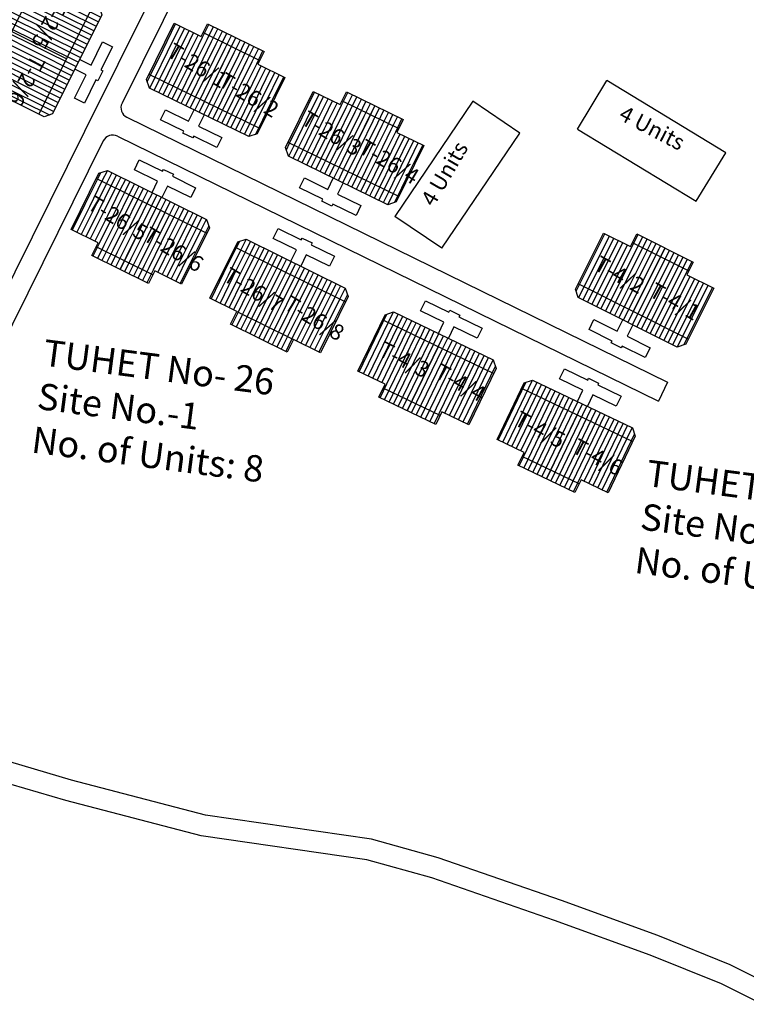
# Model space of a CAD drawing. Units: millimetres. Extents: x 7970 to 19918, y 5747 to 28586.
# Drawn here: x 13293 to 13296, y 6536 to 6539 of the extents above; entities that cross this region are included whole.
import ezdxf

# ---------------------------------------------------------------- set-up
doc = ezdxf.new("R2010")
doc.units = ezdxf.units.MM
for name, color, linetype in [('Du', 7, 'Continuous'), ('Existing Road', 8, 'Continuous'), ('Proposed Paved Path', 7, 'Continuous'), ('Pwd temp', 10, 'Continuous'), ('TCPO', 7, 'Continuous'), ('Text', 7, 'Continuous')]:
    doc.layers.add(name, color=color, linetype=linetype)
doc.styles.get("Standard").update_dxf_attribs({"font": 'ARIAL.TTF'})

# ---------------------------------------------------------------- blocks, each defined once
blk = doc.blocks.new('A$C21A1433E')
at = {"layer": 'Pwd temp'}
for p, q in [((0, 8.025), (3.283, 12.313)), ((13.763, 4.287), (3.283, 12.313)), ((0, 8.025), (10.48, 0)), ((10.48, 0), (13.763, 4.287))]:
    blk.add_line(p, q, dxfattribs=at)
at = {"layer": 'Text', "insert": (4.739, 9.827), "char_height": 1.5, "attachment_point": 1, "rotation": 326.37484}
blk.add_mtext('{\\fArial Narrow|b0|i0|c0|p34;4 Units}', dxfattribs=at)
blk = doc.blocks.new('A$C773A41F1')
at = {"layer": 'Du'}
h = blk.add_hatch(dxfattribs=at)
h.set_pattern_fill('LINE', color=2, scale=0.15, angle=611.72925, style=0)
h.set_pattern_definition([(251.72925, (115.58845, 227.6906), (0.4522402, -0.149308), [])])
h.paths.add_polyline_path([(5.555, 2.222), (8.404, 1.282), (11.11, 0.388), (11.957, 2.952), (6.402, 4.786)])
h.paths.add_polyline_path([(0, 4.056), (2.707, 3.163), (5.555, 2.222), (6.402, 4.786), (0.847, 6.62)])
h.paths.add_polyline_path([(0.847, 6.62), (6.402, 4.786), (7.248, 7.35), (1.693, 9.184)])
h.paths.add_polyline_path([(6.402, 4.786), (11.957, 2.952), (12.803, 5.516), (7.248, 7.35)])
h.paths.add_polyline_path([(1.693, 9.184), (12.803, 5.516), (12.976, 6.038), (12.594, 6.796), (2.623, 10.088), (1.866, 9.706)])
h.paths.add_polyline_path([(5.132, 0.94), (7.981, 0), (8.404, 1.282), (5.555, 2.222)])
h.paths.add_polyline_path([(2.283, 1.881), (5.132, 0.94), (5.555, 2.222), (2.707, 3.163)])
for p, q in [((7.816, 10.743), (7.879, 10.933)), ((1.693, 9.184), (12.803, 5.516)), ((7.235, 7.355), (5.13, 0.941)), ((8.275, 0.891), (2.578, 2.772))]:
    blk.add_line(p, q, dxfattribs=at)
for points in [[(7.11, 8.607), (7.486, 9.746), (5.15, 10.518), (5.48, 11.515), (7.816, 10.743), (7.878, 10.933), (8.875, 10.604), (8.813, 10.414), (11.149, 9.643), (10.82, 8.646), (8.484, 9.417), (8.107, 8.278)], [(0, 4.056), (1.866, 9.706), (2.623, 10.088), (12.594, 6.796), (12.976, 6.038), (11.11, 0.388), (8.404, 1.282), (7.981, 0), (2.283, 1.881), (2.707, 3.163), (0, 4.056)]]:
    blk.add_lwpolyline(points, dxfattribs=at)
at = {"layer": 'TCPO', "char_height": 1.5, "attachment_point": 1, "rotation": 339.81224}
for s, insert in [('{\\fArial Narrow|b0|i0|c0|p34;T-2/5}', (2.08, 6.905)), ('{\\fArial Narrow|b0|i0|c0|p34;T-2/6}', (7.729, 5.462))]:
    blk.add_mtext(s, dxfattribs=dict(at, insert=insert))

msp = doc.modelspace()

# ---------------------------------------------------------------- hatches: boundary and pattern name
at = {"layer": 'Du'}
h = msp.add_hatch(dxfattribs=at)
h.set_pattern_fill('LINE', color=2, scale=0.005625, angle=783.4113, style=0)
h.set_pattern_definition([(63.41134, (13289.977623, 6530.488831), (-0.015970618, 0.007993537), [])])
h.paths.add_polyline_path([(13295.2836, 6538.258), (13295.183, 6538.3084), (13295.0874, 6538.3562), (13295.0421, 6538.2657), (13295.2383, 6538.1675)])
h.paths.add_polyline_path([(13295.4798, 6538.1598), (13295.3842, 6538.2077), (13295.2836, 6538.258), (13295.2383, 6538.1675), (13295.4345, 6538.0693)])
h.paths.add_polyline_path([(13295.4345, 6538.0693), (13295.2383, 6538.1675), (13295.193, 6538.0769), (13295.3892, 6537.9787)])
h.paths.add_polyline_path([(13295.2383, 6538.1675), (13295.0421, 6538.2657), (13294.9968, 6538.1751), (13295.193, 6538.0769)])
h.paths.add_polyline_path([(13295.3892, 6537.9787), (13294.9968, 6538.1751), (13294.9876, 6538.1567), (13294.9976, 6538.1265), (13295.3497, 6537.9503), (13295.3799, 6537.9603)])
h.paths.add_polyline_path([(13295.3063, 6538.3033), (13295.2057, 6538.3536), (13295.183, 6538.3084), (13295.2836, 6538.258)])
h.paths.add_polyline_path([(13295.4069, 6538.2529), (13295.3063, 6538.3033), (13295.2836, 6538.258), (13295.3842, 6538.2077)])
h = msp.add_hatch(dxfattribs=at)
h.set_pattern_fill('LINE', color=2, scale=0.005625, angle=604.2258, style=0)
h.set_pattern_definition([(244.22578, (13299.605895, 6545.612836), (0.016082627, -0.00776572), [])])
h.paths.add_polyline_path([(13294.4109, 6537.769), (13294.5122, 6537.7201), (13294.6084, 6537.6736), (13294.6524, 6537.7648), (13294.4549, 6537.8602)])
h.paths.add_polyline_path([(13294.2133, 6537.8644), (13294.3096, 6537.8179), (13294.4109, 6537.769), (13294.4549, 6537.8602), (13294.2573, 6537.9556)])
h.paths.add_polyline_path([(13294.2573, 6537.9556), (13294.4549, 6537.8602), (13294.4989, 6537.9514), (13294.3014, 6538.0468)])
h.paths.add_polyline_path([(13294.4549, 6537.8602), (13294.6524, 6537.7648), (13294.6965, 6537.856), (13294.4989, 6537.9514)])
h.paths.add_polyline_path([(13294.3014, 6538.0468), (13294.6965, 6537.856), (13294.7054, 6537.8745), (13294.695, 6537.9046), (13294.3404, 6538.0758), (13294.3103, 6538.0653)])
h.paths.add_polyline_path([(13294.3889, 6537.7234), (13294.4902, 6537.6745), (13294.5122, 6537.7201), (13294.4109, 6537.769)])
h.paths.add_polyline_path([(13294.2876, 6537.7723), (13294.3889, 6537.7234), (13294.4109, 6537.769), (13294.3096, 6537.8179)])
h = msp.add_hatch(dxfattribs=at)
h.set_pattern_fill('LINE', color=2, scale=0.005625, angle=964.3856, style=0)
h.set_pattern_definition([(244.3856, (13300.079397, 6545.384797), (0.016104225, -0.00772083), [])])
h.paths.add_polyline_path([(13294.9063, 6537.5265), (13295.0077, 6537.4779), (13295.1041, 6537.4317), (13295.1479, 6537.523), (13294.95, 6537.6178)])
h.paths.add_polyline_path([(13294.7085, 6537.6214), (13294.8048, 6537.5751), (13294.9063, 6537.5265), (13294.95, 6537.6178), (13294.7522, 6537.7126)])
h.paths.add_polyline_path([(13294.7522, 6537.7126), (13294.95, 6537.6178), (13294.9938, 6537.7091), (13294.796, 6537.8039)])
h.paths.add_polyline_path([(13294.95, 6537.6178), (13295.1479, 6537.523), (13295.1916, 6537.6143), (13294.9938, 6537.7091)])
h.paths.add_polyline_path([(13294.796, 6537.8039), (13295.1916, 6537.6143), (13295.2005, 6537.6329), (13295.19, 6537.6629), (13294.8349, 6537.8331), (13294.8049, 6537.8225)])
h.paths.add_polyline_path([(13294.8844, 6537.4809), (13294.9858, 6537.4322), (13295.0077, 6537.4779), (13294.9063, 6537.5265)])
h.paths.add_polyline_path([(13294.7829, 6537.5295), (13294.8844, 6537.4809), (13294.9063, 6537.5265), (13294.8048, 6537.5751)])

# ---------------------------------------------------------------- linework, layer by layer
for p, q in [((13293.461, 6538.9028), (13293.5591, 6539.1031)), ((13293.5591, 6539.1031), (13293.6551, 6539.0561)), ((13293.6551, 6539.0561), (13293.6773, 6539.1016)), ((13293.6773, 6539.1016), (13293.8794, 6539.0026)), ((13293.6619, 6539.07), (13293.8639, 6538.971)), ((13293.6675, 6538.8246), (13293.7784, 6539.0521)), ((13293.8794, 6539.0026), (13293.8571, 6538.9572)), ((13293.8571, 6538.9572), (13293.9531, 6538.9102)), ((13293.8641, 6538.7283), (13293.47, 6538.9213)), ((13293.9531, 6538.9102), (13293.855, 6538.7098)), ((13293.4713, 6538.8727), (13293.461, 6538.9028)), ((13293.8249, 6538.6995), (13293.4713, 6538.8727)), ((13293.9559, 6538.6604), (13294.054, 6538.8608)), ((13294.054, 6538.8608), (13294.15, 6538.8138)), ((13294.15, 6538.8138), (13294.1722, 6538.8592)), ((13294.1722, 6538.8592), (13294.3743, 6538.7603)), ((13294.1568, 6538.8276), (13294.3588, 6538.7287)), ((13294.1624, 6538.5822), (13294.2734, 6538.8097)), ((13293.5104, 6538.7595), (13293.5278, 6538.7949)), ((13293.5278, 6538.7949), (13293.6106, 6538.7543)), ((13293.6106, 6538.7543), (13293.6304, 6538.7947)), ((13293.6658, 6538.7774), (13293.646, 6538.737)), ((13293.5933, 6538.7189), (13293.5104, 6538.7595)), ((13293.646, 6538.737), (13293.7288, 6538.6964)), ((13294.3743, 6538.7603), (13294.3521, 6538.7148)), ((13293.59, 6538.7122), (13293.5933, 6538.7189)), ((13293.6253, 6538.6949), (13293.59, 6538.7122)), ((13293.6286, 6538.7016), (13293.6253, 6538.6949)), ((13293.7115, 6538.6611), (13293.6286, 6538.7016)), ((13293.855, 6538.7098), (13293.8249, 6538.6995)), ((13294.3521, 6538.7148), (13294.448, 6538.6678)), ((13293.7288, 6538.6964), (13293.7115, 6538.6611)), ((13294.359, 6538.4859), (13293.9649, 6538.6789)), ((13294.448, 6538.6678), (13294.3499, 6538.4674)), ((13293.9662, 6538.6303), (13293.9559, 6538.6604)), ((13294.3198, 6538.4571), (13293.9662, 6538.6303)), ((13293.4175, 6538.5818), (13293.4349, 6538.6171)), ((13293.4349, 6538.6171), (13293.5176, 6538.5762)), ((13293.1923, 6538.369), (13293.2912, 6538.569)), ((13293.2912, 6538.569), (13293.3214, 6538.5791)), ((13293.3214, 6538.5791), (13293.6743, 6538.4046)), ((13293.5002, 6538.5409), (13293.4175, 6538.5818)), ((13293.5176, 6538.5762), (13293.5209, 6538.583)), ((13293.5209, 6538.583), (13293.5562, 6538.5655)), ((13293.5562, 6538.5655), (13293.5529, 6538.5588)), ((13293.5529, 6538.5588), (13293.6356, 6538.5179)), ((13293.2821, 6538.5505), (13293.6754, 6538.356)), ((13293.4802, 6538.5006), (13293.5002, 6538.5409)), ((13293.5355, 6538.5235), (13293.5155, 6538.4831)), ((13293.6181, 6538.4826), (13293.5355, 6538.5235)), ((13294.0053, 6538.5171), (13294.0227, 6538.5525)), ((13294.0227, 6538.5525), (13294.1055, 6538.5119)), ((13294.1055, 6538.5119), (13294.1253, 6538.5523)), ((13294.1607, 6538.535), (13294.1409, 6538.4946)), ((13293.6356, 6538.5179), (13293.6181, 6538.4826)), ((13294.0882, 6538.4766), (13294.0053, 6538.5171)), ((13294.1409, 6538.4946), (13294.2237, 6538.454)), ((13293.4783, 6538.4534), (13293.3665, 6538.2264)), ((13294.0849, 6538.4698), (13294.0882, 6538.4766)), ((13294.1203, 6538.4525), (13294.0849, 6538.4698)), ((13294.1236, 6538.4593), (13294.1203, 6538.4525)), ((13294.2064, 6538.4187), (13294.1236, 6538.4593)), ((13294.2237, 6538.454), (13294.2064, 6538.4187)), ((13294.3499, 6538.4674), (13294.3198, 6538.4571)), ((13293.6743, 6538.4046), (13293.6845, 6538.3744)), ((13293.2881, 6538.3216), (13293.1923, 6538.369)), ((13293.6845, 6538.3744), (13293.5856, 6538.1744)), ((13293.9114, 6538.3375), (13293.9289, 6538.3728)), ((13293.9289, 6538.3728), (13294.0116, 6538.3319)), ((13293.2657, 6538.2762), (13293.2881, 6538.3216)), ((13293.6863, 6538.1246), (13293.7852, 6538.3247)), ((13293.7852, 6538.3247), (13293.8154, 6538.3348)), ((13293.8154, 6538.3348), (13294.1683, 6538.1603)), ((13293.9941, 6538.2966), (13293.9114, 6538.3375)), ((13294.0116, 6538.3319), (13294.0149, 6538.3386)), ((13294.0149, 6538.3386), (13294.0502, 6538.3212)), ((13294.0502, 6538.3212), (13294.0469, 6538.3145)), ((13294.0469, 6538.3145), (13294.1296, 6538.2736)), ((13295.1899, 6538.3222), (13295.3911, 6538.2215)), ((13293.4674, 6538.1764), (13293.2657, 6538.2762)), ((13293.483, 6538.208), (13293.2813, 6538.3077)), ((13293.7761, 6538.3062), (13294.1693, 6538.1117)), ((13293.9742, 6538.2563), (13293.9941, 6538.2966)), ((13294.0294, 6538.2792), (13294.0095, 6538.2388)), ((13294.1121, 6538.2383), (13294.0294, 6538.2792)), ((13295.1934, 6538.0767), (13295.3063, 6538.3033)), ((13294.1296, 6538.2736), (13294.1121, 6538.2383)), ((13293.4898, 6538.2218), (13293.4674, 6538.1764)), ((13293.5856, 6538.1744), (13293.4898, 6538.2218)), ((13293.9722, 6538.2091), (13293.8604, 6537.9821)), ((13295.3892, 6537.9787), (13294.9968, 6538.1751)), ((13294.1683, 6538.1603), (13294.1785, 6538.1301)), ((13293.7821, 6538.0773), (13293.6863, 6538.1246)), ((13294.1785, 6538.1301), (13294.0796, 6537.9301)), ((13294.4364, 6538.0794), (13294.4536, 6538.1149)), ((13294.4536, 6538.1149), (13294.5366, 6538.0747)), ((13293.7596, 6538.0319), (13293.7821, 6538.0773)), ((13293.7821, 6538.0773), (13293.9838, 6537.9775)), ((13294.5195, 6538.0393), (13294.4364, 6538.0794)), ((13294.5366, 6538.0747), (13294.5399, 6538.0815)), ((13294.5399, 6538.0815), (13294.5754, 6538.0644)), ((13293.9613, 6537.9321), (13293.7596, 6538.0319)), ((13294.3014, 6538.0468), (13294.6965, 6537.856)), ((13294.4999, 6537.9988), (13294.5195, 6538.0393)), ((13294.5754, 6538.0644), (13294.5721, 6538.0576)), ((13294.5721, 6538.0576), (13294.6552, 6538.0175)), ((13294.555, 6538.0222), (13294.5354, 6537.9816)), ((13294.638, 6537.982), (13294.555, 6538.0222)), ((13294.6552, 6538.0175), (13294.638, 6537.982)), ((13293.9838, 6537.9775), (13293.9613, 6537.9321)), ((13294.0796, 6537.9301), (13293.9838, 6537.9775)), ((13294.4985, 6537.9516), (13294.3888, 6537.7235)), ((13294.3898, 6537.9298), (13294.3934, 6537.9363)), ((13294.931, 6537.837), (13294.948, 6537.8725)), ((13294.948, 6537.8725), (13295.0312, 6537.8326)), ((13295.0142, 6537.7971), (13294.931, 6537.837)), ((13295.0312, 6537.8326), (13295.0344, 6537.8394)), ((13295.0344, 6537.8394), (13295.0699, 6537.8223)), ((13295.0699, 6537.8223), (13295.0667, 6537.8156)), ((13294.5055, 6537.7062), (13294.3029, 6537.804)), ((13294.796, 6537.8039), (13295.1916, 6537.6143)), ((13294.9947, 6537.7565), (13295.0142, 6537.7971)), ((13295.0667, 6537.8156), (13295.1499, 6537.7757)), ((13295.0497, 6537.7801), (13295.0302, 6537.7395)), ((13295.1329, 6537.7402), (13295.0497, 6537.7801)), ((13295.1499, 6537.7757), (13295.1329, 6537.7402)), ((13294.9933, 6537.7093), (13294.8843, 6537.4809)), ((13295.001, 6537.464), (13294.7982, 6537.5612))]:
    msp.add_line(p, q, dxfattribs=at)
at = {"layer": 'Du', "color": 2}
for p, q in [((13293.5196, 6539.0098), (13293.5641, 6539.1007)), ((13293.5356, 6539.0019), (13293.5801, 6539.0928)), ((13293.5516, 6538.994), (13293.5962, 6539.085)), ((13293.6603, 6539.0536), (13293.6826, 6539.099)), ((13293.6764, 6539.0457), (13293.6986, 6539.0912)), ((13293.6924, 6539.0378), (13293.7147, 6539.0833)), ((13293.5677, 6538.9862), (13293.6122, 6539.0771)), ((13293.5837, 6538.9783), (13293.6283, 6539.0693)), ((13293.5998, 6538.9705), (13293.6443, 6539.0614)), ((13293.6158, 6538.9626), (13293.6603, 6539.0536)), ((13293.7085, 6539.03), (13293.7307, 6539.0755)), ((13293.7245, 6539.0221), (13293.7468, 6539.0676)), ((13293.7405, 6539.0143), (13293.7628, 6539.0597)), ((13293.7566, 6539.0064), (13293.7788, 6539.0519)), ((13293.6318, 6538.9548), (13293.6764, 6539.0457)), ((13293.6479, 6538.9469), (13293.6924, 6539.0378)), ((13293.6639, 6538.9391), (13293.7085, 6539.03)), ((13293.68, 6538.9312), (13293.7245, 6539.0221)), ((13293.696, 6538.9234), (13293.7405, 6539.0143)), ((13293.7726, 6538.9986), (13293.7949, 6539.044)), ((13293.7887, 6538.9907), (13293.8109, 6539.0362)), ((13293.8047, 6538.9829), (13293.827, 6539.0283)), ((13293.8207, 6538.975), (13293.843, 6539.0205)), ((13293.8368, 6538.9672), (13293.859, 6539.0126)), ((13293.475, 6538.9188), (13293.5196, 6539.0098)), ((13293.4911, 6538.911), (13293.5356, 6539.0019)), ((13293.5071, 6538.9031), (13293.5516, 6538.994)), ((13293.5232, 6538.8953), (13293.5677, 6538.9862)), ((13293.5392, 6538.8874), (13293.5837, 6538.9783)), ((13293.712, 6538.9155), (13293.7566, 6539.0064)), ((13293.7281, 6538.9076), (13293.7726, 6538.9986)), ((13293.7441, 6538.8998), (13293.7887, 6538.9907)), ((13293.7602, 6538.8919), (13293.8047, 6538.9829)), ((13293.8528, 6538.9593), (13293.8751, 6539.0048)), ((13293.5552, 6538.8795), (13293.5998, 6538.9705)), ((13293.5713, 6538.8717), (13293.6158, 6538.9626)), ((13293.5873, 6538.8638), (13293.6318, 6538.9548)), ((13293.6034, 6538.856), (13293.6479, 6538.9469)), ((13293.7762, 6538.8841), (13293.8207, 6538.975)), ((13293.7922, 6538.8762), (13293.8368, 6538.9672)), ((13293.8083, 6538.8684), (13293.8528, 6538.9593)), ((13293.8243, 6538.8605), (13293.8688, 6538.9514)), ((13293.8404, 6538.8527), (13293.8849, 6538.9436)), ((13293.4635, 6538.8953), (13293.475, 6538.9188)), ((13293.4721, 6538.8722), (13293.4911, 6538.911)), ((13293.6194, 6538.8481), (13293.6639, 6538.9391)), ((13293.6354, 6538.8403), (13293.68, 6538.9312)), ((13293.6515, 6538.8324), (13293.696, 6538.9234)), ((13293.6675, 6538.8246), (13293.712, 6538.9155)), ((13293.6835, 6538.8167), (13293.7281, 6538.9076)), ((13293.8564, 6538.8448), (13293.9009, 6538.9357)), ((13293.8724, 6538.8369), (13293.917, 6538.9279)), ((13293.8885, 6538.8291), (13293.933, 6538.92)), ((13293.9045, 6538.8212), (13293.949, 6538.9122)), ((13293.4881, 6538.8644), (13293.5071, 6538.9031)), ((13293.5042, 6538.8565), (13293.5232, 6538.8953)), ((13293.5202, 6538.8487), (13293.5392, 6538.8874)), ((13293.5363, 6538.8408), (13293.5552, 6538.8795)), ((13293.6996, 6538.8089), (13293.7441, 6538.8998)), ((13293.7156, 6538.801), (13293.7602, 6538.8919)), ((13293.7317, 6538.7931), (13293.7762, 6538.8841)), ((13293.7477, 6538.7853), (13293.7922, 6538.8762)), ((13293.5523, 6538.833), (13293.5713, 6538.8717)), ((13293.5683, 6538.8251), (13293.5873, 6538.8638)), ((13293.5844, 6538.8173), (13293.6034, 6538.856)), ((13293.6004, 6538.8094), (13293.6194, 6538.8481)), ((13293.6165, 6538.8015), (13293.6354, 6538.8403)), ((13293.7637, 6538.7774), (13293.8083, 6538.8684)), ((13293.7798, 6538.7696), (13293.8243, 6538.8605)), ((13293.7958, 6538.7617), (13293.8404, 6538.8527)), ((13293.8119, 6538.7539), (13293.8564, 6538.8448)), ((13294.0145, 6538.7674), (13294.059, 6538.8583)), ((13294.0305, 6538.7595), (13294.0751, 6538.8505)), ((13294.0466, 6538.7517), (13294.0911, 6538.8426)), ((13294.1552, 6538.8112), (13294.1775, 6538.8566)), ((13294.1713, 6538.8033), (13294.1936, 6538.8488)), ((13294.1873, 6538.7955), (13294.2096, 6538.8409)), ((13293.6325, 6538.7937), (13293.6515, 6538.8324)), ((13293.6485, 6538.7858), (13293.6675, 6538.8246)), ((13293.6646, 6538.778), (13293.6835, 6538.8167)), ((13293.6806, 6538.7701), (13293.6996, 6538.8089)), ((13293.8279, 6538.746), (13293.8724, 6538.8369)), ((13293.8439, 6538.7382), (13293.8885, 6538.8291)), ((13293.86, 6538.7303), (13293.9045, 6538.8212)), ((13294.0626, 6538.7438), (13294.1071, 6538.8347)), ((13294.0786, 6538.736), (13294.1232, 6538.8269)), ((13294.0947, 6538.7281), (13294.1392, 6538.819)), ((13294.1107, 6538.7203), (13294.1552, 6538.8112)), ((13294.1268, 6538.7124), (13294.1713, 6538.8033)), ((13294.2034, 6538.7876), (13294.2256, 6538.8331)), ((13294.2194, 6538.7798), (13294.2417, 6538.8252)), ((13294.2354, 6538.7719), (13294.2577, 6538.8174)), ((13294.2515, 6538.7641), (13294.2738, 6538.8095)), ((13293.6967, 6538.7623), (13293.7156, 6538.801)), ((13293.7127, 6538.7544), (13293.7317, 6538.7931)), ((13293.7287, 6538.7466), (13293.7477, 6538.7853)), ((13293.7448, 6538.7387), (13293.7637, 6538.7774)), ((13293.7608, 6538.7309), (13293.7798, 6538.7696)), ((13293.97, 6538.6765), (13294.0145, 6538.7674)), ((13294.1428, 6538.7045), (13294.1873, 6538.7955)), ((13294.1588, 6538.6967), (13294.2034, 6538.7876)), ((13294.1749, 6538.6888), (13294.2194, 6538.7798)), ((13294.1909, 6538.681), (13294.2354, 6538.7719)), ((13294.2675, 6538.7562), (13294.2898, 6538.8017)), ((13294.2836, 6538.7483), (13294.3058, 6538.7938)), ((13294.2996, 6538.7405), (13294.3219, 6538.786)), ((13294.3156, 6538.7326), (13294.3379, 6538.7781)), ((13294.3317, 6538.7248), (13294.3539, 6538.7702)), ((13293.7769, 6538.723), (13293.7958, 6538.7617)), ((13293.7929, 6538.7151), (13293.8119, 6538.7539)), ((13293.8089, 6538.7073), (13293.8279, 6538.746)), ((13293.825, 6538.6995), (13293.8439, 6538.7382)), ((13293.986, 6538.6686), (13294.0305, 6538.7595)), ((13294.002, 6538.6607), (13294.0466, 6538.7517)), ((13294.0181, 6538.6529), (13294.0626, 6538.7438)), ((13294.0341, 6538.645), (13294.0786, 6538.736)), ((13294.207, 6538.6731), (13294.2515, 6538.7641)), ((13294.223, 6538.6653), (13294.2675, 6538.7562)), ((13294.239, 6538.6574), (13294.2836, 6538.7483)), ((13294.2551, 6538.6496), (13294.2996, 6538.7405)), ((13294.2711, 6538.6417), (13294.3156, 6538.7326)), ((13294.3477, 6538.7169), (13294.37, 6538.7624)), ((13293.8489, 6538.7077), (13293.86, 6538.7303)), ((13294.0501, 6538.6372), (13294.0947, 6538.7281)), ((13294.0662, 6538.6293), (13294.1107, 6538.7203)), ((13294.0822, 6538.6215), (13294.1268, 6538.7124)), ((13294.0983, 6538.6136), (13294.1428, 6538.7045)), ((13294.2871, 6538.6338), (13294.3317, 6538.7248)), ((13294.3032, 6538.626), (13294.3477, 6538.7169)), ((13294.3192, 6538.6181), (13294.3638, 6538.7091)), ((13294.3353, 6538.6103), (13294.3798, 6538.7012)), ((13293.9584, 6538.6529), (13293.97, 6538.6765)), ((13293.967, 6538.6299), (13293.986, 6538.6686)), ((13294.1143, 6538.6058), (13294.1588, 6538.6967)), ((13294.1303, 6538.5979), (13294.1749, 6538.6888)), ((13294.1464, 6538.59), (13294.1909, 6538.681)), ((13294.1624, 6538.5822), (13294.207, 6538.6731)), ((13294.1785, 6538.5743), (13294.223, 6538.6653)), ((13294.3513, 6538.6024), (13294.3958, 6538.6934)), ((13294.3673, 6538.5946), (13294.4119, 6538.6855)), ((13294.3834, 6538.5867), (13294.4279, 6538.6777)), ((13294.3994, 6538.5789), (13294.444, 6538.6698)), ((13293.9831, 6538.622), (13294.002, 6538.6607)), ((13293.9991, 6538.6142), (13294.0181, 6538.6529)), ((13294.0151, 6538.6063), (13294.0341, 6538.645)), ((13294.0312, 6538.5984), (13294.0501, 6538.6372)), ((13294.0472, 6538.5906), (13294.0662, 6538.6293)), ((13294.1945, 6538.5665), (13294.239, 6538.6574)), ((13294.2105, 6538.5586), (13294.2551, 6538.6496)), ((13294.2266, 6538.5508), (13294.2711, 6538.6417)), ((13294.2426, 6538.5429), (13294.2871, 6538.6338)), ((13294.0633, 6538.5827), (13294.0822, 6538.6215)), ((13294.0793, 6538.5749), (13294.0983, 6538.6136)), ((13294.0953, 6538.567), (13294.1143, 6538.6058)), ((13294.1114, 6538.5592), (13294.1303, 6538.5979)), ((13294.2587, 6538.5351), (13294.3032, 6538.626)), ((13294.2747, 6538.5272), (13294.3192, 6538.6181)), ((13294.2907, 6538.5194), (13294.3353, 6538.6103)), ((13294.3068, 6538.5115), (13294.3513, 6538.6024)), ((13294.3228, 6538.5036), (13294.3673, 6538.5946)), ((13293.2973, 6538.571), (13293.2862, 6538.5485)), ((13293.3213, 6538.5791), (13293.3022, 6538.5405)), ((13293.3373, 6538.5713), (13293.3182, 6538.5326)), ((13293.3533, 6538.5634), (13293.3342, 6538.5247)), ((13294.1274, 6538.5513), (13294.1464, 6538.59)), ((13294.1435, 6538.5435), (13294.1624, 6538.5822)), ((13294.1595, 6538.5356), (13294.1785, 6538.5743)), ((13294.1755, 6538.5278), (13294.1945, 6538.5665)), ((13294.1916, 6538.5199), (13294.2105, 6538.5586)), ((13294.3389, 6538.4958), (13294.3834, 6538.5867)), ((13294.3549, 6538.4879), (13294.3994, 6538.5789)), ((13293.2862, 6538.5485), (13293.2413, 6538.4577)), ((13293.3022, 6538.5405), (13293.2573, 6538.4498)), ((13293.3182, 6538.5326), (13293.2733, 6538.4419)), ((13293.3342, 6538.5247), (13293.2893, 6538.4339)), ((13293.3693, 6538.5554), (13293.3502, 6538.5168)), ((13293.3853, 6538.5475), (13293.3662, 6538.5089)), ((13293.4013, 6538.5396), (13293.3822, 6538.5009)), ((13293.4174, 6538.5317), (13293.3982, 6538.493)), ((13293.4334, 6538.5238), (13293.4142, 6538.4851)), ((13294.2076, 6538.512), (13294.2266, 6538.5508)), ((13294.2237, 6538.5042), (13294.2426, 6538.5429)), ((13294.2397, 6538.4963), (13294.2587, 6538.5351)), ((13294.2557, 6538.4885), (13294.2747, 6538.5272)), ((13293.3502, 6538.5168), (13293.3053, 6538.426)), ((13293.3662, 6538.5089), (13293.3213, 6538.4181)), ((13293.3822, 6538.5009), (13293.3373, 6538.4102)), ((13293.3982, 6538.493), (13293.3533, 6538.4023)), ((13293.4494, 6538.5159), (13293.4302, 6538.4772)), ((13293.4654, 6538.5079), (13293.4463, 6538.4693)), ((13293.4814, 6538.5), (13293.4623, 6538.4614)), ((13293.4974, 6538.4921), (13293.4783, 6538.4534)), ((13294.2718, 6538.4806), (13294.2907, 6538.5194)), ((13294.2878, 6538.4728), (13294.3068, 6538.5115)), ((13294.3038, 6538.4649), (13294.3228, 6538.5036)), ((13294.3199, 6538.4571), (13294.3389, 6538.4958)), ((13294.3438, 6538.4653), (13294.3549, 6538.4879)), ((13293.2413, 6538.4577), (13293.1964, 6538.3669)), ((13293.4142, 6538.4851), (13293.3694, 6538.3944)), ((13293.4302, 6538.4772), (13293.3854, 6538.3864)), ((13293.4463, 6538.4693), (13293.4014, 6538.3785)), ((13293.4623, 6538.4614), (13293.4174, 6538.3706)), ((13293.4783, 6538.4534), (13293.4334, 6538.3627)), ((13293.5134, 6538.4842), (13293.4943, 6538.4455)), ((13293.5294, 6538.4763), (13293.5103, 6538.4376)), ((13293.5454, 6538.4683), (13293.5263, 6538.4297)), ((13293.5614, 6538.4604), (13293.5423, 6538.4218)), ((13293.5774, 6538.4525), (13293.5583, 6538.4139)), ((13293.2573, 6538.4498), (13293.2124, 6538.359)), ((13293.2733, 6538.4419), (13293.2284, 6538.3511)), ((13293.2893, 6538.4339), (13293.2444, 6538.3432)), ((13293.3053, 6538.426), (13293.2604, 6538.3353)), ((13293.3213, 6538.4181), (13293.2764, 6538.3274)), ((13293.4943, 6538.4455), (13293.4494, 6538.3548)), ((13293.5103, 6538.4376), (13293.4654, 6538.3469)), ((13293.5263, 6538.4297), (13293.4814, 6538.3389)), ((13293.5423, 6538.4218), (13293.4974, 6538.331)), ((13293.5934, 6538.4446), (13293.5743, 6538.4059)), ((13293.6095, 6538.4367), (13293.5903, 6538.398)), ((13293.6255, 6538.4288), (13293.6063, 6538.3901)), ((13293.6415, 6538.4208), (13293.6224, 6538.3822)), ((13293.3373, 6538.4102), (13293.2925, 6538.3194)), ((13293.3533, 6538.4023), (13293.3085, 6538.3115)), ((13293.3694, 6538.3944), (13293.3245, 6538.3036)), ((13293.3854, 6538.3864), (13293.3405, 6538.2957)), ((13293.5583, 6538.4139), (13293.5134, 6538.3231)), ((13293.5743, 6538.4059), (13293.5294, 6538.3152)), ((13293.5903, 6538.398), (13293.5454, 6538.3073)), ((13293.6063, 6538.3901), (13293.5615, 6538.2993)), ((13293.6224, 6538.3822), (13293.5775, 6538.2914)), ((13293.6575, 6538.4129), (13293.6384, 6538.3743)), ((13293.6735, 6538.405), (13293.6544, 6538.3664)), ((13293.682, 6538.3819), (13293.6704, 6538.3584)), ((13293.4014, 6538.3785), (13293.3565, 6538.2878)), ((13293.4174, 6538.3706), (13293.3725, 6538.2798)), ((13293.4334, 6538.3627), (13293.3885, 6538.2719)), ((13293.4494, 6538.3548), (13293.4045, 6538.264)), ((13293.4654, 6538.3469), (13293.4205, 6538.2561)), ((13293.6384, 6538.3743), (13293.5935, 6538.2835)), ((13293.6544, 6538.3664), (13293.6095, 6538.2756)), ((13293.6704, 6538.3584), (13293.6255, 6538.2677)), ((13293.2925, 6538.3194), (13293.27, 6538.2741)), ((13293.3085, 6538.3115), (13293.286, 6538.2661)), ((13293.4814, 6538.3389), (13293.4365, 6538.2482)), ((13293.4974, 6538.331), (13293.4525, 6538.2403)), ((13293.5134, 6538.3231), (13293.4685, 6538.2323)), ((13293.5294, 6538.3152), (13293.4846, 6538.2244)), ((13293.7913, 6538.3267), (13293.7801, 6538.3041)), ((13293.8152, 6538.3348), (13293.7961, 6538.2962)), ((13293.8313, 6538.327), (13293.8122, 6538.2883)), ((13293.8473, 6538.3191), (13293.8282, 6538.2804)), ((13293.3245, 6538.3036), (13293.302, 6538.2582)), ((13293.3405, 6538.2957), (13293.318, 6538.2503)), ((13293.3565, 6538.2878), (13293.334, 6538.2424)), ((13293.3725, 6538.2798), (13293.3501, 6538.2345)), ((13293.5454, 6538.3073), (13293.5006, 6538.2165)), ((13293.5615, 6538.2993), (13293.5166, 6538.2086)), ((13293.5775, 6538.2914), (13293.5326, 6538.2007)), ((13293.5935, 6538.2835), (13293.5486, 6538.1928)), ((13293.7801, 6538.3041), (13293.7352, 6538.2134)), ((13293.7961, 6538.2962), (13293.7513, 6538.2055)), ((13293.8122, 6538.2883), (13293.7673, 6538.1976)), ((13293.8282, 6538.2804), (13293.7833, 6538.1896)), ((13293.8633, 6538.3111), (13293.8442, 6538.2725)), ((13293.8793, 6538.3032), (13293.8602, 6538.2646)), ((13293.8953, 6538.2953), (13293.8762, 6538.2566)), ((13293.9113, 6538.2874), (13293.8922, 6538.2487)), ((13293.9273, 6538.2795), (13293.9082, 6538.2408)), ((13293.3885, 6538.2719), (13293.3661, 6538.2266)), ((13293.4045, 6538.264), (13293.3821, 6538.2186)), ((13293.4205, 6538.2561), (13293.3981, 6538.2107)), ((13293.4365, 6538.2482), (13293.4141, 6538.2028)), ((13293.6095, 6538.2756), (13293.5646, 6538.1848)), ((13293.6255, 6538.2677), (13293.5806, 6538.1769)), ((13293.8442, 6538.2725), (13293.7993, 6538.1817)), ((13293.8602, 6538.2646), (13293.8153, 6538.1738)), ((13293.8762, 6538.2566), (13293.8313, 6538.1659)), ((13293.8922, 6538.2487), (13293.8473, 6538.158)), ((13293.9433, 6538.2715), (13293.9242, 6538.2329)), ((13293.9593, 6538.2636), (13293.9402, 6538.225)), ((13293.9753, 6538.2557), (13293.9562, 6538.2171)), ((13293.9914, 6538.2478), (13293.9722, 6538.2091)), ((13293.4525, 6538.2403), (13293.4301, 6538.1949)), ((13293.4685, 6538.2323), (13293.4461, 6538.187)), ((13293.4846, 6538.2244), (13293.4621, 6538.179)), ((13293.7352, 6538.2134), (13293.6904, 6538.1226)), ((13293.9082, 6538.2408), (13293.8633, 6538.1501)), ((13293.9242, 6538.2329), (13293.8793, 6538.1421)), ((13293.9402, 6538.225), (13293.8953, 6538.1342)), ((13293.9562, 6538.2171), (13293.9113, 6538.1263)), ((13293.9722, 6538.2091), (13293.9274, 6538.1184)), ((13294.0074, 6538.2399), (13293.9882, 6538.2012)), ((13294.0234, 6538.232), (13294.0043, 6538.1933)), ((13294.0394, 6538.224), (13294.0203, 6538.1854)), ((13294.0554, 6538.2161), (13294.0363, 6538.1775)), ((13294.0714, 6538.2082), (13294.0523, 6538.1696)), ((13293.7513, 6538.2055), (13293.7064, 6538.1147)), ((13293.7673, 6538.1976), (13293.7224, 6538.1068)), ((13293.7833, 6538.1896), (13293.7384, 6538.0989)), ((13293.7993, 6538.1817), (13293.7544, 6538.091)), ((13293.8153, 6538.1738), (13293.7704, 6538.083)), ((13293.9882, 6538.2012), (13293.9434, 6538.1105)), ((13294.0043, 6538.1933), (13293.9594, 6538.1025)), ((13294.0203, 6538.1854), (13293.9754, 6538.0946)), ((13294.0363, 6538.1775), (13293.9914, 6538.0867)), ((13294.0874, 6538.2003), (13294.0683, 6538.1616)), ((13294.1034, 6538.1924), (13294.0843, 6538.1537)), ((13294.1194, 6538.1845), (13294.1003, 6538.1458)), ((13294.1354, 6538.1765), (13294.1163, 6538.1379)), ((13293.8313, 6538.1659), (13293.7864, 6538.0751)), ((13293.8473, 6538.158), (13293.8024, 6538.0672)), ((13293.8633, 6538.1501), (13293.8184, 6538.0593)), ((13293.8793, 6538.1421), (13293.8344, 6538.0514)), ((13294.0523, 6538.1696), (13294.0074, 6538.0788)), ((13294.0683, 6538.1616), (13294.0234, 6538.0709)), ((13294.0843, 6538.1537), (13294.0394, 6538.063)), ((13294.1003, 6538.1458), (13294.0554, 6538.055)), ((13294.1163, 6538.1379), (13294.0714, 6538.0471)), ((13294.1514, 6538.1686), (13294.1323, 6538.13)), ((13294.1674, 6538.1607), (13294.1483, 6538.122)), ((13294.176, 6538.1376), (13294.1643, 6538.1141)), ((13293.8953, 6538.1342), (13293.8504, 6538.0435)), ((13293.9113, 6538.1263), (13293.8665, 6538.0355)), ((13293.9274, 6538.1184), (13293.8825, 6538.0276)), ((13293.9434, 6538.1105), (13293.8985, 6538.0197)), ((13293.9594, 6538.1025), (13293.9145, 6538.0118)), ((13294.1323, 6538.13), (13294.0874, 6538.0392)), ((13294.1483, 6538.122), (13294.1034, 6538.0313)), ((13294.1643, 6538.1141), (13294.1195, 6538.0234)), ((13293.7864, 6538.0751), (13293.764, 6538.0298)), ((13293.8024, 6538.0672), (13293.78, 6538.0218)), ((13293.9754, 6538.0946), (13293.9305, 6538.0039)), ((13293.9914, 6538.0867), (13293.9465, 6537.996)), ((13294.0074, 6538.0788), (13293.9625, 6537.988)), ((13294.0234, 6538.0709), (13293.9785, 6537.9801)), ((13293.8184, 6538.0593), (13293.796, 6538.0139)), ((13293.8344, 6538.0514), (13293.812, 6538.006)), ((13293.8504, 6538.0435), (13293.828, 6537.9981)), ((13293.8665, 6538.0355), (13293.844, 6537.9902)), ((13294.0394, 6538.063), (13293.9945, 6537.9722)), ((13294.0554, 6538.055), (13294.0105, 6537.9643)), ((13294.0714, 6538.0471), (13294.0265, 6537.9564)), ((13294.0874, 6538.0392), (13294.0425, 6537.9485)), ((13294.1034, 6538.0313), (13294.0586, 6537.9405)), ((13293.8825, 6538.0276), (13293.86, 6537.9822)), ((13293.8985, 6538.0197), (13293.876, 6537.9743)), ((13293.9145, 6538.0118), (13293.892, 6537.9664)), ((13293.9305, 6538.0039), (13293.908, 6537.9585)), ((13293.9465, 6537.996), (13293.9241, 6537.9506)), ((13294.1195, 6538.0234), (13294.0746, 6537.9326)), ((13293.9625, 6537.988), (13293.9401, 6537.9427)), ((13293.9785, 6537.9801), (13293.9561, 6537.9347))]:
    msp.add_line(p, q, dxfattribs=at)
at = {"layer": 'Du'}
for points in [[(13295.4798, 6538.1598), (13295.3799, 6537.9603), (13295.3497, 6537.9503), (13294.9976, 6538.1265), (13294.9876, 6538.1567), (13295.0874, 6538.3562), (13295.183, 6538.3084), (13295.2057, 6538.3536), (13295.4069, 6538.2529), (13295.3842, 6538.2077), (13295.4798, 6538.1598)], [(13294.2133, 6537.8644), (13294.3103, 6538.0653), (13294.3404, 6538.0758), (13294.695, 6537.9046), (13294.7054, 6537.8745), (13294.6084, 6537.6736), (13294.5122, 6537.7201), (13294.4902, 6537.6745), (13294.2876, 6537.7723), (13294.3096, 6537.8179), (13294.2133, 6537.8644)], [(13295.1913, 6538.0296), (13295.1711, 6537.9893), (13295.2536, 6537.948), (13295.236, 6537.9128), (13295.1535, 6537.9541), (13295.1502, 6537.9474), (13295.115, 6537.965), (13295.1183, 6537.9717), (13295.0358, 6538.013), (13295.0534, 6538.0482), (13295.1359, 6538.0069), (13295.1561, 6538.0472)], [(13294.7085, 6537.6214), (13294.8049, 6537.8225), (13294.8349, 6537.8331), (13295.19, 6537.6629), (13295.2005, 6537.6329), (13295.1041, 6537.4317), (13295.0077, 6537.4779), (13294.9858, 6537.4322), (13294.7829, 6537.5295), (13294.8048, 6537.5751), (13294.7085, 6537.6214)]]:
    msp.add_lwpolyline(points, dxfattribs=at)
at = {"layer": 'Existing Road', "ltscale": 0.002}
for p, q in [((13293.5254, 6539.2935), (13293.2398, 6538.7177)), ((13293.2398, 6538.7177), (13292.2526, 6536.7277)), ((13293.3577, 6538.7011), (13295.2826, 6537.7573)), ((13293.3069, 6538.6843), (13292.3279, 6536.7108))]:
    msp.add_line(p, q, dxfattribs=at)
msp.add_lwpolyline([(13293.5926, 6539.2602), (13293.3736, 6538.8188, 0.415583), (13293.3907, 6538.7684), (13295.315, 6537.825)], format="xyb", dxfattribs=at)
msp.add_lwpolyline([(13295.315, 6537.825), (13295.2826, 6537.7573)], dxfattribs=at)
msp.add_arc((13293.3405, 6538.6677), 0.0375, 63.9476, 153.6151, dxfattribs=at)
at = {"layer": 'Proposed Paved Path', "ltscale": 0.002}
for p, q in [((13293.1938, 6536.4082), (13292.3508, 6536.6582)), ((13293.1737, 6536.336), (13292.2761, 6536.6)), ((13293.6702, 6536.2844), (13293.1938, 6536.4082)), ((13293.6553, 6536.2108), (13293.1737, 6536.336)), ((13294.261, 6536.1987), (13293.6702, 6536.2844)), ((13294.2454, 6536.1252), (13293.6553, 6536.2108)), ((13294.4992, 6536.1321), (13294.261, 6536.1987)), ((13294.4768, 6536.0605), (13294.2454, 6536.1252)), ((13294.9376, 6535.9797), (13294.4992, 6536.1321)), ((13294.9125, 6535.909), (13294.4768, 6536.0605)), ((13295.2806, 6535.856), (13294.9376, 6535.9797)), ((13295.2537, 6535.7859), (13294.9125, 6535.909)), ((13295.5379, 6535.7512), (13295.2806, 6535.856)), ((13295.5069, 6535.6828), (13295.2537, 6535.7859)), ((13295.6903, 6535.675), (13295.5379, 6535.7512)), ((13295.6517, 6535.6105), (13295.5069, 6535.6828))]:
    msp.add_line(p, q, dxfattribs=at)

# ---------------------------------------------------------------- block references
at = {"layer": 'Existing Road', "ltscale": 0.002, "xscale": 0.0374999999998861, "yscale": 0.0375000000003638, "zscale": 0.03750000000000001, "rotation": 261.7905346702393}
msp.add_blockref('A$C773A41F1', (13292.9415, 6539.2846), dxfattribs=at)
at = {"layer": 'Pwd temp', "yscale": 0.0375000000003638, "zscale": 0.03750000000000001}
for p, xscale, rotation in [((13295.0264, 6538.4273), 0.03749999999946068, 6.136577589099601), ((13294.8125, 6538.3195), 0.03750000000039236, 93.3407349990711)]:
    msp.add_blockref('A$C21A1433E', p, dxfattribs=dict(at, xscale=xscale, rotation=rotation))

# ---------------------------------------------------------------- texts
at = {"layer": 'TCPO', "attachment_point": 1}
for s, insert, char_height, rotation in [('{\\fArial Narrow|b0|i0|c0|p34;T-26/1}', (13293.558, 6539.0363), 0.05625, 328.9055), ('{\\fArial Narrow|b0|i0|c0|p34;T-26/2}', (13293.7413, 6538.9318), 0.05625, 328.9055), ('{\\fArial Narrow|b0|i0|c0|p34;T-26/3}', (13294.0358, 6538.7952), 0.05625, 328.9055), ('{\\fArial Narrow|b0|i0|c0|p34;T-26/4}', (13294.2402, 6538.6938), 0.05625, 328.9055), ('{\\fArial Narrow|b0|i0|c0|p34;T-26/5}', (13293.2745, 6538.4933), 0.05625, 328.9055), ('{\\fArial Narrow|b0|i0|c0|p34;T-26/6}', (13293.4729, 6538.3816), 0.05625, 328.9055), ('{\\fArial Narrow|b0|i0|c0|p34;T-4/2}', (13295.0766, 6538.278), 0.05625, 330.9119), ('{\\fArial Narrow|b0|i0|c0|p34;T-26/7}', (13293.7579, 6538.2375), 0.05625, 328.9055), ('{\\fArial Narrow|b0|i0|c0|p34;T-4/1}', (13295.2727, 6538.183), 0.05625, 330.9119), ('{\\fArial Narrow|b0|i0|c0|p34;T-26/8}', (13293.9743, 6538.1366), 0.05625, 328.9055), ('{\\fArial Narrow|b0|i0|c0|p34;TUHET No- 26\\PSite No.-1\\PNo. of Units: 8}', (13293.1003, 6537.9785), 0.09375, 352.5531), ('{\\fArial Narrow|b0|i0|c0|p34;T-4/3}', (13294.3072, 6537.9735), 0.05625, 332.9896), ('{\\fArial Narrow|b0|i0|c0|p34;T-4/4}', (13294.5094, 6537.8941), 0.05625, 330.8263), ('{\\fArial Narrow|b0|i0|c0|p34;T-4/5}', (13294.7915, 6537.7257), 0.05625, 332.1099), ('{\\fArial Narrow|b0|i0|c0|p34;T-4/6}', (13294.9975, 6537.6274), 0.05625, 332.1099), ('{\\fArial Narrow|b0|i0|c0|p34;TUHET No- 4\\PSite No.-1\\PNo. of Units: 6}', (13295.2472, 6537.5496), 0.09375, 352.5531)]:
    msp.add_mtext(s, dxfattribs=dict(at, insert=insert, char_height=char_height, rotation=rotation))

doc.saveas('drawing.dxf')
